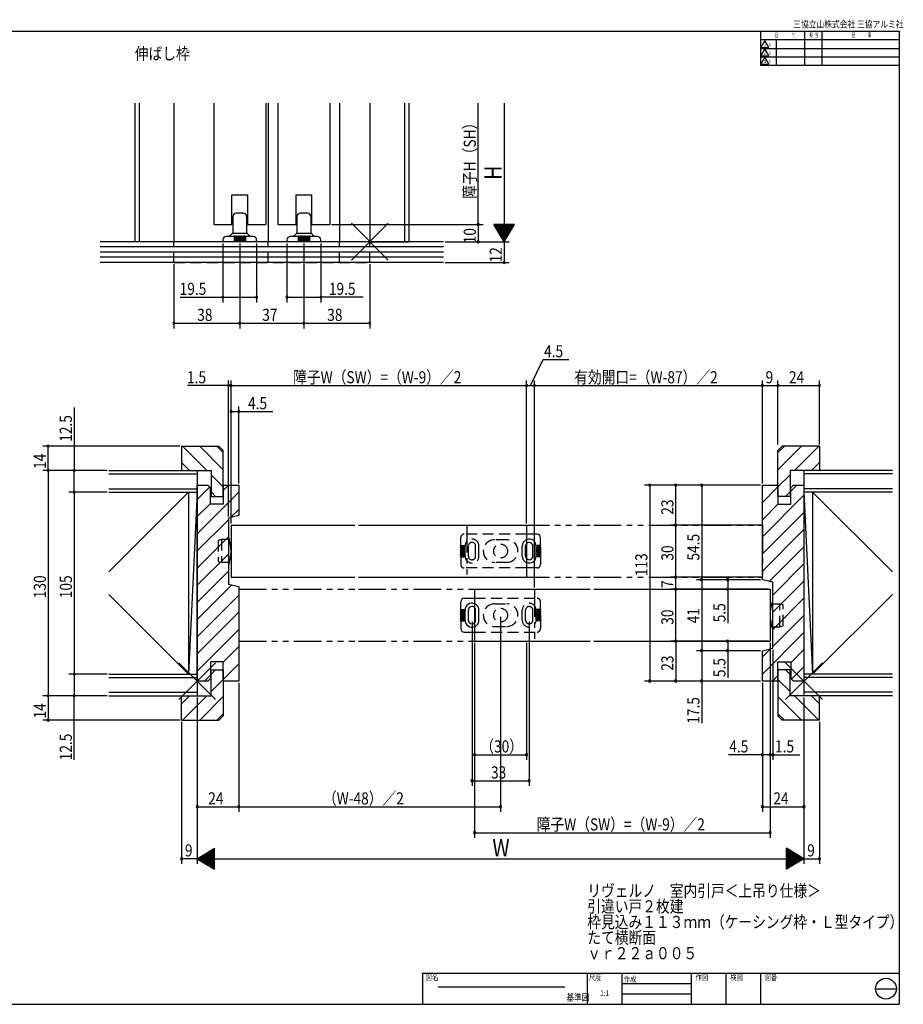
# Model space of a CAD drawing. Extents: x 19 to 820, y 16 to 584.
# Drawn here: x 310 to 820, y 16 to 584 of the extents above; entities that cross this region are included whole.
import ezdxf
from ezdxf.enums import TextEntityAlignment as Align

# ---------------------------------------------------------------- set-up
doc = ezdxf.new("R2010")
doc.units = 0
doc.linetypes.add('DASHED2', pattern=[9.525, 6.35, -3.175])
doc.linetypes.add('PHANTOM2', pattern=[31.75, 15.875, -3.175, 3.175, -3.175, 3.175, -3.175])
for name, color, linetype in [('KI1', 7, 'CONTINUOUS'), ('KI2', 4, 'CONTINUOUS'), ('MJ', 2, 'CONTINUOUS'), ('OS', 2, 'CONTINUOUS'), ('PH', 6, 'PHANTOM2'), ('SU', 3, 'CONTINUOUS'), ('TE', 6, 'CONTINUOUS'), ('TS', 6, 'DASHED2'), ('WK', 7, 'CONTINUOUS')]:
    doc.layers.add(name, color=color, linetype=linetype)
doc.styles.get("Standard").update_dxf_attribs({"font": 'romans.shx', "width": 0.83, "bigfont": 'extfont.shx'})

msp = doc.modelspace()

# ---------------------------------------------------------------- linework, layer by layer
at = {"layer": 'KI1'}
for p, q in [((376.5, 536.25), (376.5, 456.25)), ((379, 536.25), (379, 456.25)), ((399, 536.25), (399, 456.25)), ((422, 536.25), (422, 466.25)), ((452, 536.25), (452, 466.25)), ((453.5, 536.25), (453.5, 456.25)), ((459, 536.25), (459, 466.25)), ((489, 536.25), (489, 466.25)), ((494.5, 536.25), (494.5, 456.25)), ((512, 536.25), (512, 456.25)), ((532, 536.25), (532, 456.25)), ((534.5, 536.25), (534.5, 456.25)), ((432.5, 466.25), (432.5, 483.25)), ((432.5, 483.25), (441.5, 483.25)), ((441.5, 483.25), (441.5, 466.25)), ((469.5, 466.25), (469.5, 483.25)), ((469.5, 483.25), (478.5, 483.25)), ((478.5, 483.25), (478.5, 466.25)), ((422, 466.25), (432.5, 466.25)), ((441.5, 466.25), (452, 466.25)), ((459, 466.25), (469.5, 466.25)), ((478.5, 466.25), (489, 466.25)), ((399, 456.25), (376.5, 456.25)), ((512, 456.25), (534.5, 456.25)), ((403.5, 338.25), (403.5, 324.25)), ((403.5, 338.25), (425, 338.25)), ((425, 338.25), (427.5, 335.75)), ((427.5, 309.25), (427.5, 335.75)), ((750, 338.25), (747.5, 335.75)), ((747.5, 309.25), (747.5, 335.75)), ((771.5, 338.25), (750, 338.25)), ((771.5, 338.25), (771.5, 324.25)), ((403.5, 324.25), (420.5, 324.25)), ((420.5, 324.25), (420.5, 309.25)), ((771.5, 324.25), (754.5, 324.25)), ((754.5, 324.25), (754.5, 309.25)), ((412.5, 202.75), (412.5, 315.75)), ((412.5, 315.75), (418.6, 315.75)), ((420.1, 314.25), (418.6, 315.75)), ((420.1, 304.75), (420.1, 314.25)), ((427.5, 315.75), (436.5, 315.75)), ((427.5, 315.75), (427.5, 304.75)), ((436.5, 315.75), (436.5, 298.25)), ((738.5, 261.25), (738.5, 315.75)), ((738.5, 315.75), (747.5, 315.75)), ((747.5, 315.75), (747.5, 304.75)), ((754.9, 314.25), (756.4, 315.75)), ((754.9, 304.75), (754.9, 314.25)), ((756.4, 315.75), (762.5, 315.75)), ((762.5, 315.75), (762.5, 202.75)), ((420.5, 309.25), (427.5, 309.25)), ((754.5, 309.25), (747.5, 309.25)), ((427.5, 304.75), (420.1, 304.75)), ((747.5, 304.75), (754.9, 304.75)), ((436.5, 298.25), (430.5, 296.75)), ((430.5, 296.75), (430.5, 258.75)), ((432, 292.75), (432, 262.75)), ((432, 292.75), (503.5, 292.75)), ((505.5, 292.75), (602.5, 292.75)), ((602.5, 292.75), (602.5, 262.75)), ((432, 262.75), (503.5, 262.75)), ((505.5, 262.75), (602.5, 262.75)), ((430.5, 258.75), (436.5, 257.25)), ((436.5, 257.25), (436.5, 202.75)), ((572.5, 255.75), (572.5, 225.75)), ((572.5, 255.75), (639.25, 255.75)), ((641.25, 255.75), (743, 255.75)), ((744.5, 259.75), (738.5, 261.25)), ((743, 255.75), (743, 225.75)), ((744.5, 221.75), (744.5, 259.75)), ((572.5, 225.75), (639.25, 225.75)), ((641.25, 225.75), (743, 225.75)), ((738.5, 220.25), (744.5, 221.75)), ((738.5, 202.75), (738.5, 220.25)), ((420.1, 213.75), (420.1, 204.25)), ((427.5, 213.75), (420.1, 213.75)), ((427.5, 202.75), (427.5, 213.75)), ((747.5, 202.75), (747.5, 213.75)), ((747.5, 213.75), (754.9, 213.75)), ((754.9, 213.75), (754.9, 204.25)), ((420.5, 209.25), (427.5, 209.25)), ((420.5, 194.25), (420.5, 209.25)), ((427.5, 209.25), (427.5, 182.75)), ((747.5, 209.25), (747.5, 182.75)), ((754.5, 209.25), (747.5, 209.25)), ((754.5, 194.25), (754.5, 209.25)), ((418.6, 202.75), (412.5, 202.75)), ((420.1, 204.25), (418.6, 202.75)), ((436.5, 202.75), (427.5, 202.75)), ((747.5, 202.75), (738.5, 202.75)), ((754.9, 204.25), (756.4, 202.75)), ((762.5, 202.75), (756.4, 202.75)), ((403.5, 180.25), (403.5, 194.25)), ((403.5, 194.25), (420.5, 194.25)), ((771.5, 194.25), (754.5, 194.25)), ((771.5, 180.25), (771.5, 194.25)), ((425, 180.25), (427.5, 182.75)), ((750, 180.25), (747.5, 182.75)), ((403.5, 180.25), (425, 180.25)), ((771.5, 180.25), (750, 180.25))]:
    msp.add_line(p, q, dxfattribs=at)
at = {"layer": 'KI2'}
for p, q in [((439, 472.75), (435, 472.75)), ((476, 472.75), (472, 472.75)), ((433, 470.75), (433, 461.46)), ((441, 470.75), (441, 461.46)), ((470, 470.75), (470, 461.46)), ((478, 470.75), (478, 461.46)), ((431, 459.25), (432.85, 461.1)), ((433, 461.25), (441, 461.25)), ((441.15, 461.1), (443, 459.25)), ((468, 459.25), (469.85, 461.1)), ((470, 461.25), (478, 461.25)), ((478.15, 461.1), (480, 459.25)), ((427.25, 457.25), (427.25, 456.25)), ((446.75, 456.25), (427.25, 456.25)), ((433.75, 459.25), (429.25, 459.25)), ((433.75, 459.25), (433.75, 456.25)), ((434.25, 459.25), (434.25, 456.25)), ((434.75, 459.25), (434.25, 459.25)), ((434.75, 459.25), (434.75, 456.25)), ((435.25, 459.25), (435.25, 456.25)), ((435.75, 459.25), (435.25, 459.25)), ((435.75, 459.25), (435.75, 456.25)), ((436.25, 459.25), (436.25, 456.25)), ((436.75, 459.25), (436.25, 459.25)), ((436.75, 459.25), (436.75, 456.25)), ((437.25, 459.25), (437.25, 456.25)), ((437.75, 459.25), (437.25, 459.25)), ((437.75, 459.25), (437.75, 456.25)), ((438.25, 459.25), (438.25, 456.25)), ((438.75, 459.25), (438.25, 459.25)), ((438.75, 459.25), (438.75, 456.25)), ((439.25, 459.25), (439.25, 456.25)), ((439.75, 459.25), (439.25, 459.25)), ((439.75, 459.25), (439.75, 456.25)), ((444.75, 459.25), (440.25, 459.25)), ((440.25, 459.25), (440.25, 456.25)), ((446.75, 456.25), (446.75, 457.25)), ((464.25, 457.25), (464.25, 456.25)), ((483.75, 456.25), (464.25, 456.25)), ((470.75, 459.25), (466.25, 459.25)), ((470.75, 459.25), (470.75, 456.25)), ((471.25, 459.25), (471.25, 456.25)), ((471.75, 459.25), (471.25, 459.25)), ((471.75, 459.25), (471.75, 456.25)), ((472.25, 459.25), (472.25, 456.25)), ((472.75, 459.25), (472.25, 459.25)), ((472.75, 459.25), (472.75, 456.25)), ((473.25, 459.25), (473.25, 456.25)), ((473.75, 459.25), (473.25, 459.25)), ((473.75, 459.25), (473.75, 456.25)), ((474.25, 459.25), (474.25, 456.25)), ((474.75, 459.25), (474.25, 459.25)), ((474.75, 459.25), (474.75, 456.25)), ((475.25, 459.25), (475.25, 456.25)), ((475.75, 459.25), (475.25, 459.25)), ((475.75, 459.25), (475.75, 456.25)), ((476.25, 459.25), (476.25, 456.25)), ((476.75, 459.25), (476.25, 459.25)), ((476.75, 459.25), (476.75, 456.25)), ((481.75, 459.25), (477.25, 459.25)), ((477.25, 459.25), (477.25, 456.25)), ((483.75, 456.25), (483.75, 457.25)), ((430.5, 285.5), (430.5, 270)), ((430.5, 285.5), (430.56, 285.5)), ((608.5, 287.5), (602.5, 287.5)), ((610.5, 281), (610.5, 285.5)), ((606.1, 274.85), (606.1, 280.65)), ((608, 274.85), (608, 280.65)), ((610.5, 281), (608.5, 281)), ((608.5, 280.5), (608.5, 281)), ((610.5, 280.5), (608.5, 280.5)), ((610.5, 280), (608.5, 280)), ((608.5, 279.5), (608.5, 280)), ((610.5, 279.5), (608.5, 279.5)), ((610.5, 279), (608.5, 279)), ((608.5, 278.5), (608.5, 279)), ((610.5, 278.5), (608.5, 278.5)), ((610.5, 280), (610.5, 280.5)), ((610.5, 279), (610.5, 279.5)), ((610.5, 278), (610.5, 278.5)), ((610.5, 278), (608, 278)), ((610.5, 277.5), (608, 277.5)), ((610.5, 277), (608.5, 277)), ((608.5, 277), (608.5, 276.5)), ((610.5, 276.5), (608.5, 276.5)), ((610.5, 276), (608.5, 276)), ((608.5, 276), (608.5, 275.5)), ((610.5, 275.5), (608.5, 275.5)), ((610.5, 275), (608.5, 275)), ((608.5, 275), (608.5, 274.5)), ((610.5, 274.5), (608.5, 274.5)), ((610.5, 277.5), (610.5, 277)), ((610.5, 276.5), (610.5, 276)), ((610.5, 275.5), (610.5, 275)), ((610.5, 274.5), (610.5, 270)), ((430.5, 270), (430.56, 270)), ((608.5, 268), (602.5, 268)), ((566.5, 250.5), (572.5, 250.5)), ((564.5, 244), (564.5, 248.5)), ((744.5, 248.5), (744.44, 248.5)), ((744.5, 233), (744.5, 248.5)), ((564.5, 244), (566.5, 244)), ((564.5, 243.5), (566.5, 243.5)), ((564.5, 243), (564.5, 243.5)), ((564.5, 243), (566.5, 243)), ((564.5, 242.5), (566.5, 242.5)), ((564.5, 242), (564.5, 242.5)), ((564.5, 242), (566.5, 242)), ((564.5, 241.5), (566.5, 241.5)), ((564.5, 241), (564.5, 241.5)), ((564.5, 241), (567, 241)), ((564.5, 240.5), (567, 240.5)), ((564.5, 240.5), (564.5, 240)), ((564.5, 240), (566.5, 240)), ((564.5, 239.5), (566.5, 239.5)), ((564.5, 239.5), (564.5, 239)), ((564.5, 239), (566.5, 239)), ((566.5, 243.5), (566.5, 244)), ((566.5, 242.5), (566.5, 243)), ((566.5, 241.5), (566.5, 242)), ((566.5, 240), (566.5, 239.5)), ((566.5, 239), (566.5, 238.5)), ((567, 237.85), (567, 243.65)), ((568.9, 237.85), (568.9, 243.65)), ((564.5, 238.5), (566.5, 238.5)), ((564.5, 238.5), (564.5, 238)), ((564.5, 238), (566.5, 238)), ((564.5, 237.5), (564.5, 233)), ((564.5, 237.5), (566.5, 237.5)), ((566.5, 238), (566.5, 237.5)), ((744.5, 233), (744.44, 233)), ((566.5, 231), (572.5, 231))]:
    msp.add_line(p, q, dxfattribs=at)
for centre, radius, start, end in [((435, 470.75), 2, 90, 180), ((439, 470.75), 2, 0, 90), ((472, 470.75), 2, 90, 180), ((476, 470.75), 2, 0, 90), ((432.5, 461.46), 0.5, 315, 0), ((441.5, 461.46), 0.5, 180, 225), ((469.5, 461.46), 0.5, 315, 0), ((478.5, 461.46), 0.5, 180, 225), ((429.25, 457.25), 2, 90, 180), ((434, 459.25), 0.25, 0, 180), ((434, 459.25), 0.25, 0, 180), ((435, 459.25), 0.25, 0, 180), ((435, 459.25), 0.25, 0, 180), ((436, 459.25), 0.25, 0, 180), ((437, 459.25), 0.25, 0, 180), ((438, 459.25), 0.25, 0, 180), ((439, 459.25), 0.25, 0, 180), ((440, 459.25), 0.25, 0, 180), ((444.75, 457.25), 2, 0, 90), ((466.25, 457.25), 2, 90, 180), ((471, 459.25), 0.25, 0, 180), ((471, 459.25), 0.25, 0, 180), ((472, 459.25), 0.25, 0, 180), ((472, 459.25), 0.25, 0, 180), ((473, 459.25), 0.25, 0, 180), ((474, 459.25), 0.25, 0, 180), ((475, 459.25), 0.25, 0, 180), ((476, 459.25), 0.25, 0, 180), ((477, 459.25), 0.25, 0, 180), ((481.75, 457.25), 2, 0, 90), ((430.56, 285.2), 0.3, 20.2337, 90), ((406.83, 277.75), 25.17, 342.5691, 17.465), ((604, 280.65), 4, 360, 112.0243), ((608.5, 285.5), 2, 360, 90), ((604, 280.65), 2.1, 360, 135.5847), ((610.5, 280.75), 0.25, 270, 90), ((610.5, 279.75), 0.25, 270, 90), ((610.5, 278.75), 0.25, 270, 90), ((604, 274.85), 2.1, 224.4153, 360), ((604, 274.85), 4, 247.9757, 360), ((610.5, 277.75), 0.25, 270, 90), ((610.5, 276.75), 0.25, 270, 90), ((610.5, 275.75), 0.25, 270, 90), ((610.5, 274.75), 0.25, 270, 90), ((430.56, 270.3), 0.3, 270, 342.4092), ((608.5, 270), 2, 270, 360), ((566.5, 248.5), 2, 90, 180), ((571, 243.65), 4, 67.9757, 180), ((571, 243.65), 2.1, 44.4153, 180), ((768.17, 240.75), 25.17, 162.5691, 197.465), ((744.44, 248.2), 0.3, 90, 162.4092), ((564.5, 243.75), 0.25, 90, 270), ((564.5, 242.75), 0.25, 90, 270), ((564.5, 241.75), 0.25, 90, 270), ((564.5, 240.75), 0.25, 90, 270), ((564.5, 239.75), 0.25, 90, 270), ((564.5, 238.75), 0.25, 90, 270), ((564.5, 237.75), 0.25, 90, 270), ((566.5, 233), 2, 180, 270), ((571, 237.85), 4, 180, 292.0243), ((571, 237.85), 2.1, 180, 315.5847), ((744.44, 233.3), 0.3, 200.2337, 270)]:
    msp.add_arc(centre, radius, start, end, dxfattribs=at)
at = {"layer": 'OS'}
for p, q in [((554.5, 456.25), (356.5, 456.25)), ((554.5, 453.25), (356.5, 453.25)), ((554.5, 450.25), (356.5, 450.25)), ((554.5, 447.25), (356.5, 447.25)), ((554.5, 444.25), (356.5, 444.25)), ((418.02, 324.25), (404.02, 338.25)), ((427.5, 324.67), (413.92, 338.25)), ((427.5, 334.57), (423.82, 338.25)), ((747.5, 334.57), (751.18, 338.25)), ((747.5, 324.67), (761.08, 338.25)), ((756.98, 324.25), (770.98, 338.25)), ((361.5, 324.25), (412.5, 324.25)), ((408.12, 324.25), (403.5, 328.87)), ((412.5, 324.25), (412.5, 194.25)), ((762.5, 324.25), (762.5, 194.25)), ((813.5, 324.25), (762.5, 324.25)), ((766.88, 324.25), (771.5, 328.87)), ((361.5, 322.25), (412.5, 322.25)), ((427.5, 314.77), (420.5, 321.77)), ((747.5, 314.77), (754.5, 321.77)), ((813.5, 322.25), (762.5, 322.25)), ((361.5, 313.75), (412.5, 313.75)), ((419.66, 314.69), (412.5, 307.53)), ((430.62, 315.75), (427.5, 312.63)), ((738.5, 315.67), (738.58, 315.75)), ((738.5, 305.77), (747.5, 314.77)), ((754.9, 312.27), (758.38, 315.75)), ((813.5, 313.75), (762.5, 313.75)), ((407.5, 311.75), (361.5, 265.75)), ((361.5, 311.75), (412.5, 311.75)), ((412.5, 311.75), (407.5, 206.75)), ((407.5, 311.75), (407.5, 206.75)), ((436.5, 311.73), (412.5, 287.73)), ((423.12, 309.25), (420.5, 311.87)), ((738.5, 285.97), (762.5, 309.97)), ((751.88, 309.25), (754.5, 311.87)), ((762.5, 311.75), (767.5, 206.75)), ((813.5, 311.75), (762.5, 311.75)), ((767.5, 311.75), (767.5, 206.75)), ((767.5, 311.75), (813.5, 265.75)), ((420.1, 305.23), (412.5, 297.63)), ((436.5, 301.83), (431.73, 297.06)), ((738.5, 295.87), (747.5, 304.87)), ((430.5, 295.83), (412.5, 277.83)), ((738.5, 276.07), (762.5, 300.07)), ((738.5, 266.17), (762.5, 290.17)), ((430.5, 285.93), (412.5, 267.93)), ((742.48, 260.25), (762.5, 280.27)), ((430.5, 276.03), (412.5, 258.03)), ((744.5, 252.37), (762.5, 270.37)), ((430.5, 266.13), (412.5, 248.13)), ((432.52, 258.25), (412.5, 238.23)), ((744.5, 242.47), (762.5, 260.47)), ((361.5, 252.75), (407.5, 206.75)), ((436.5, 252.33), (412.5, 228.33)), ((744.5, 232.57), (762.5, 250.57)), ((813.5, 252.75), (767.5, 206.75)), ((436.5, 242.43), (412.5, 218.43)), ((744.5, 222.67), (762.5, 240.67)), ((436.5, 232.53), (412.5, 208.53)), ((738.5, 206.77), (762.5, 230.77)), ((436.5, 222.63), (427.5, 213.63)), ((738.5, 216.67), (743.27, 221.44)), ((754.9, 213.27), (762.5, 220.87)), ((436.5, 212.73), (427.5, 203.73)), ((755.34, 203.81), (762.5, 210.97)), ((361.5, 206.75), (412.5, 206.75)), ((361.5, 204.75), (412.5, 204.75)), ((420.1, 206.23), (416.62, 202.75)), ((423.12, 209.25), (420.5, 206.63)), ((744.38, 202.75), (747.5, 205.87)), ((751.88, 209.25), (754.5, 206.63)), ((813.5, 206.75), (762.5, 206.75)), ((813.5, 204.75), (762.5, 204.75)), ((427.5, 203.73), (420.5, 196.73)), ((436.5, 202.83), (436.42, 202.75)), ((747.5, 203.73), (754.5, 196.73)), ((361.5, 196.25), (412.5, 196.25)), ((361.5, 194.25), (412.5, 194.25)), ((408.12, 194.25), (403.5, 189.63)), ((418.02, 194.25), (404.02, 180.25)), ((427.5, 193.83), (413.92, 180.25)), ((747.5, 193.83), (761.08, 180.25)), ((756.98, 194.25), (770.98, 180.25)), ((813.5, 196.25), (762.5, 196.25)), ((813.5, 194.25), (762.5, 194.25)), ((766.88, 194.25), (771.5, 189.63)), ((427.5, 183.93), (423.82, 180.25)), ((747.5, 183.93), (751.18, 180.25))]:
    msp.add_line(p, q, dxfattribs=at)
at = {"layer": 'PH'}
for p, q in [((568, 292.75), (639.25, 292.75)), ((568, 292.75), (568, 262.75)), ((641.25, 292.75), (738.5, 292.75)), ((738.5, 292.75), (738.5, 262.75)), ((568, 262.75), (639.25, 262.75)), ((641.25, 262.75), (738.5, 262.75)), ((436.5, 255.75), (503.5, 255.75)), ((436.5, 255.75), (436.5, 225.75)), ((505.5, 255.75), (607, 255.75)), ((607, 255.75), (607, 225.75)), ((436.5, 225.75), (503.5, 225.75)), ((505.5, 225.75), (607, 225.75))]:
    msp.add_line(p, q, dxfattribs=at)
at = {"layer": 'SU'}
for p, q in [((574.5, 466.25), (574.5, 536.25)), ((589.5, 536.25), (589.5, 456.25)), ((490, 466.25), (577.5, 466.25)), ((574.5, 466.25), (574.5, 456.25)), ((595.5, 466.25), (583.5, 466.25)), ((589.5, 456.25), (583.5, 466.25)), ((595.38, 466.05), (583.62, 466.05)), ((595.26, 465.85), (583.74, 465.85)), ((589.5, 456.25), (595.5, 466.25)), ((595.14, 465.65), (583.86, 465.65)), ((595.02, 465.45), (583.98, 465.45)), ((594.9, 465.25), (584.1, 465.25)), ((594.78, 465.05), (584.22, 465.05)), ((594.66, 464.85), (584.34, 464.85)), ((594.54, 464.65), (584.46, 464.65)), ((594.42, 464.45), (584.58, 464.45)), ((594.3, 464.25), (584.7, 464.25)), ((594.18, 464.05), (584.82, 464.05)), ((594.06, 463.85), (584.94, 463.85)), ((593.94, 463.65), (585.06, 463.65)), ((593.82, 463.45), (585.18, 463.45)), ((593.7, 463.25), (585.3, 463.25)), ((593.58, 463.05), (585.42, 463.05)), ((593.46, 462.85), (585.54, 462.85)), ((593.34, 462.65), (585.66, 462.65)), ((593.22, 462.45), (585.78, 462.45)), ((593.1, 462.25), (585.9, 462.25)), ((592.98, 462.05), (586.02, 462.05)), ((592.86, 461.85), (586.14, 461.85)), ((592.74, 461.65), (586.26, 461.65)), ((592.62, 461.45), (586.38, 461.45)), ((592.5, 461.25), (586.5, 461.25)), ((592.38, 461.05), (586.62, 461.05)), ((592.26, 460.85), (586.74, 460.85)), ((592.14, 460.65), (586.86, 460.65)), ((592.02, 460.45), (586.98, 460.45)), ((591.9, 460.25), (587.1, 460.25)), ((427.25, 455.25), (427.25, 421.25)), ((437, 455.25), (437, 406.25)), ((446.75, 455.25), (446.75, 421.25)), ((464.25, 455.25), (464.25, 421.25)), ((474, 455.25), (474, 406.25)), ((483.75, 455.25), (483.75, 421.25)), ((555.5, 456.25), (592.5, 456.25)), ((591.78, 460.05), (587.22, 460.05)), ((591.66, 459.85), (587.34, 459.85)), ((591.54, 459.65), (587.46, 459.65)), ((591.42, 459.45), (587.58, 459.45)), ((591.3, 459.25), (587.7, 459.25)), ((591.18, 459.05), (587.82, 459.05)), ((591.06, 458.85), (587.94, 458.85)), ((590.94, 458.65), (588.06, 458.65)), ((590.82, 458.45), (588.18, 458.45)), ((590.7, 458.25), (588.3, 458.25)), ((590.58, 458.05), (588.42, 458.05)), ((590.46, 457.85), (588.54, 457.85)), ((590.34, 457.65), (588.66, 457.65)), ((590.22, 457.45), (588.78, 457.45)), ((590.1, 457.25), (588.9, 457.25)), ((589.98, 457.05), (589.02, 457.05)), ((589.86, 456.85), (589.14, 456.85)), ((589.74, 456.65), (589.26, 456.65)), ((589.62, 456.45), (589.38, 456.45)), ((589.5, 456.25), (589.5, 444.25)), ((399, 443.25), (399, 406.25)), ((512, 443.25), (512, 406.25)), ((555.5, 444.25), (592.5, 444.25)), ((402.69, 424.25), (427.25, 424.25)), ((427.25, 424.25), (446.75, 424.25)), ((464.25, 424.25), (483.75, 424.25)), ((508.27, 424.25), (483.75, 424.25)), ((399, 409.25), (437, 409.25)), ((437, 409.25), (474, 409.25)), ((474, 409.25), (512, 409.25)), ((604.75, 373.25), (612.11, 388.25)), ((612.11, 388.25), (626.88, 388.25)), ((430.5, 297.75), (430.5, 376.25)), ((432, 293.75), (432, 376.25)), ((602.5, 293.75), (602.5, 376.25)), ((607, 256.75), (607, 376.25)), ((738.5, 316.75), (738.5, 376.25)), ((747.5, 339.25), (747.5, 376.25)), ((771.5, 339.25), (771.5, 376.25)), ((430.5, 373.25), (406.96, 373.25)), ((432, 373.25), (430.5, 373.25)), ((432, 373.25), (436.8, 373.25)), ((432, 373.25), (602.5, 373.25)), ((602.5, 373.25), (607, 373.25)), ((607, 373.25), (738.5, 373.25)), ((738.5, 373.25), (747.5, 373.25)), ((747.5, 373.25), (771.5, 373.25)), ((341.5, 360.63), (341.5, 324.25)), ((432, 358.25), (436.5, 358.25)), ((436.5, 316.75), (436.5, 361.25)), ((436.5, 358.25), (456.07, 358.25)), ((402.5, 338.25), (323.5, 338.25)), ((326.5, 324.25), (326.5, 338.25)), ((360.5, 324.25), (323.5, 324.25)), ((326.5, 324.25), (326.5, 194.25)), ((341.5, 311.75), (341.5, 324.25)), ((737.5, 315.75), (670.5, 315.75)), ((673.5, 315.75), (673.5, 202.75)), ((737.5, 315.75), (685.5, 315.75)), ((688.5, 292.75), (688.5, 315.75)), ((703.5, 315.75), (703.5, 261.25)), ((360.5, 311.75), (338.5, 311.75)), ((341.5, 311.75), (341.5, 206.75)), ((737.5, 292.75), (685.5, 292.75)), ((688.5, 262.75), (688.5, 292.75)), ((737.5, 262.75), (685.5, 262.75)), ((688.5, 255.75), (688.5, 262.75)), ((742, 255.75), (685.5, 255.75)), ((688.5, 225.75), (688.5, 255.75)), ((737.5, 261.25), (700.5, 261.25)), ((703.5, 261.25), (703.5, 220.25)), ((718.5, 261.25), (718.5, 255.75)), ((718.5, 255.75), (718.5, 236.18)), ((587.5, 239.75), (587.5, 127.25)), ((571, 236.85), (571, 142.25)), ((604, 236.85), (604, 142.25)), ((572.5, 224.75), (572.5, 112.25)), ((602.5, 224.75), (602.5, 157.25)), ((742, 225.75), (685.5, 225.75)), ((688.5, 225.75), (688.5, 202.75)), ((718.5, 225.75), (718.5, 220.25)), ((743, 224.75), (743, 112.25)), ((737.5, 220.25), (700.5, 220.25)), ((703.5, 220.25), (703.5, 202.75)), ((718.5, 220.25), (718.5, 204.53)), ((744.5, 220.75), (744.5, 157.25)), ((360.5, 206.75), (338.5, 206.75)), ((341.5, 206.75), (341.5, 194.25)), ((436.5, 201.75), (436.5, 127.25)), ((737.5, 202.75), (670.5, 202.75)), ((703.5, 202.75), (703.5, 178.47)), ((738.5, 201.75), (738.5, 127.25)), ((360.5, 194.25), (323.5, 194.25)), ((326.5, 194.25), (326.5, 180.25)), ((341.5, 157.38), (341.5, 194.25)), ((412.5, 193.25), (412.5, 97.25)), ((762.5, 193.25), (762.5, 97.25)), ((402.5, 180.25), (323.5, 180.25)), ((403.5, 179.25), (403.5, 97.25)), ((771.5, 179.25), (771.5, 97.25)), ((572.5, 160.25), (602.5, 160.25)), ((738.5, 160.25), (718.93, 160.25)), ((743, 160.25), (738.2, 160.25)), ((743, 160.25), (738.5, 160.25)), ((743, 160.25), (744.5, 160.25)), ((744.5, 160.25), (760.1, 160.25)), ((571, 145.25), (604, 145.25)), ((412.5, 130.25), (436.5, 130.25)), ((436.5, 130.25), (587.5, 130.25)), ((738.5, 130.25), (762.5, 130.25)), ((572.5, 115.25), (743, 115.25)), ((412.5, 100.25), (422.5, 106.25)), ((415.9, 98.21), (415.9, 102.29)), ((416.1, 98.09), (416.1, 102.41)), ((416.3, 97.97), (416.3, 102.53)), ((416.5, 97.85), (416.5, 102.65)), ((416.7, 97.73), (416.7, 102.77)), ((416.9, 97.61), (416.9, 102.89)), ((417.1, 97.49), (417.1, 103.01)), ((417.3, 97.37), (417.3, 103.13)), ((417.5, 97.25), (417.5, 103.25)), ((417.7, 97.13), (417.7, 103.37)), ((417.9, 97.01), (417.9, 103.49)), ((418.1, 96.89), (418.1, 103.61)), ((418.3, 96.77), (418.3, 103.73)), ((418.5, 96.65), (418.5, 103.85)), ((418.7, 96.53), (418.7, 103.97)), ((418.9, 96.41), (418.9, 104.09)), ((419.1, 96.29), (419.1, 104.21)), ((419.3, 96.17), (419.3, 104.33)), ((419.5, 96.05), (419.5, 104.45)), ((419.7, 95.93), (419.7, 104.57)), ((419.9, 95.81), (419.9, 104.69)), ((420.1, 95.69), (420.1, 104.81)), ((420.3, 95.57), (420.3, 104.93)), ((420.5, 95.45), (420.5, 105.05)), ((420.7, 95.33), (420.7, 105.17)), ((420.9, 95.21), (420.9, 105.29)), ((421.1, 95.09), (421.1, 105.41)), ((421.3, 94.97), (421.3, 105.53)), ((421.5, 94.85), (421.5, 105.65)), ((421.7, 94.73), (421.7, 105.77)), ((421.9, 94.61), (421.9, 105.89)), ((422.1, 94.49), (422.1, 106.01)), ((422.3, 94.37), (422.3, 106.13)), ((422.5, 94.25), (422.5, 106.25)), ((752.5, 94.25), (752.5, 106.25)), ((762.5, 100.25), (752.5, 106.25)), ((752.7, 94.37), (752.7, 106.13)), ((752.9, 94.49), (752.9, 106.01)), ((753.1, 94.61), (753.1, 105.89)), ((753.3, 94.73), (753.3, 105.77)), ((753.5, 94.85), (753.5, 105.65)), ((753.7, 94.97), (753.7, 105.53)), ((753.9, 95.09), (753.9, 105.41)), ((754.1, 95.21), (754.1, 105.29)), ((754.3, 95.33), (754.3, 105.17)), ((754.5, 95.45), (754.5, 105.05)), ((754.7, 95.57), (754.7, 104.93)), ((754.9, 95.69), (754.9, 104.81)), ((755.1, 95.81), (755.1, 104.69)), ((755.3, 95.93), (755.3, 104.57)), ((755.5, 96.05), (755.5, 104.45)), ((755.7, 96.17), (755.7, 104.33)), ((755.9, 96.29), (755.9, 104.21)), ((756.1, 96.41), (756.1, 104.09)), ((756.3, 96.53), (756.3, 103.97)), ((756.5, 96.65), (756.5, 103.85)), ((756.7, 96.77), (756.7, 103.73)), ((756.9, 96.89), (756.9, 103.61)), ((757.1, 97.01), (757.1, 103.49)), ((757.3, 97.13), (757.3, 103.37)), ((757.5, 97.25), (757.5, 103.25)), ((757.7, 97.37), (757.7, 103.13)), ((757.9, 97.49), (757.9, 103.01)), ((758.1, 97.61), (758.1, 102.89)), ((758.3, 97.73), (758.3, 102.77)), ((758.5, 97.85), (758.5, 102.65)), ((758.7, 97.97), (758.7, 102.53)), ((758.9, 98.09), (758.9, 102.41)), ((759.1, 98.21), (759.1, 102.29)), ((412.5, 100.25), (403.5, 100.25)), ((412.5, 100.25), (422.5, 94.25)), ((412.5, 100.25), (762.5, 100.25)), ((412.7, 100.13), (412.7, 100.37)), ((412.9, 100.01), (412.9, 100.49)), ((413.1, 99.89), (413.1, 100.61)), ((413.3, 99.77), (413.3, 100.73)), ((413.5, 99.65), (413.5, 100.85)), ((413.7, 99.53), (413.7, 100.97)), ((413.9, 99.41), (413.9, 101.09)), ((414.1, 99.29), (414.1, 101.21)), ((414.3, 99.17), (414.3, 101.33)), ((414.5, 99.05), (414.5, 101.45)), ((414.7, 98.93), (414.7, 101.57)), ((414.9, 98.81), (414.9, 101.69)), ((415.1, 98.69), (415.1, 101.81)), ((415.3, 98.57), (415.3, 101.93)), ((415.5, 98.45), (415.5, 102.05)), ((415.7, 98.33), (415.7, 102.17)), ((762.5, 100.25), (752.5, 94.25)), ((759.3, 98.33), (759.3, 102.17)), ((759.5, 98.45), (759.5, 102.05)), ((759.7, 98.57), (759.7, 101.93)), ((759.9, 98.69), (759.9, 101.81)), ((760.1, 98.81), (760.1, 101.69)), ((760.3, 98.93), (760.3, 101.57)), ((760.5, 99.05), (760.5, 101.45)), ((760.7, 99.17), (760.7, 101.33)), ((760.9, 99.29), (760.9, 101.21)), ((761.1, 99.41), (761.1, 101.09)), ((761.3, 99.53), (761.3, 100.97)), ((761.5, 99.65), (761.5, 100.85)), ((761.7, 99.77), (761.7, 100.73)), ((761.9, 99.89), (761.9, 100.61)), ((762.1, 100.01), (762.1, 100.49)), ((762.3, 100.13), (762.3, 100.37)), ((762.5, 100.25), (771.5, 100.25))]:
    msp.add_line(p, q, dxfattribs=at)
for centre, start, end in [((574.5, 466.25), 90, 270), ((574.5, 466.25), 270, 90), ((574.5, 456.25), 90, 270), ((574.5, 456.25), 270, 90), ((589.5, 444.25), 90, 270), ((589.5, 444.25), 270, 90), ((427.25, 424.25), 0, 180), ((427.25, 424.25), 180, 0), ((446.75, 424.25), 0, 180), ((446.75, 424.25), 180, 0), ((464.25, 424.25), 0, 180), ((464.25, 424.25), 180, 0), ((483.75, 424.25), 0, 180), ((483.75, 424.25), 180, 0), ((399, 409.25), 0, 180), ((399, 409.25), 180, 0), ((437, 409.25), 0, 180), ((437, 409.25), 180, 0), ((474, 409.25), 0, 180), ((474, 409.25), 180, 0), ((512, 409.25), 0, 180), ((512, 409.25), 180, 0), ((430.5, 373.25), 0, 180), ((430.5, 373.25), 180, 0), ((432, 373.25), 0, 180), ((432, 373.25), 180, 0), ((602.5, 373.25), 0, 180), ((602.5, 373.25), 180, 0), ((607, 373.25), 0, 180), ((607, 373.25), 180, 0), ((738.5, 373.25), 0, 180), ((738.5, 373.25), 180, 0), ((747.5, 373.25), 0, 180), ((747.5, 373.25), 180, 0), ((771.5, 373.25), 0, 180), ((771.5, 373.25), 180, 0), ((432, 358.25), 0, 180), ((432, 358.25), 180, 0), ((436.5, 358.25), 0, 180), ((436.5, 358.25), 180, 0), ((326.5, 338.25), 90, 270), ((326.5, 338.25), 270, 90), ((326.5, 324.25), 90, 270), ((326.5, 324.25), 270, 90), ((341.5, 324.25), 90, 270), ((341.5, 324.25), 270, 90), ((673.5, 315.75), 90, 270), ((673.5, 315.75), 270, 90), ((688.5, 315.75), 90, 270), ((688.5, 315.75), 270, 90), ((703.5, 315.75), 90, 270), ((703.5, 315.75), 270, 90), ((341.5, 311.75), 90, 270), ((341.5, 311.75), 270, 90), ((688.5, 292.75), 90, 270), ((688.5, 292.75), 270, 90), ((688.5, 262.75), 90, 270), ((688.5, 262.75), 270, 90), ((703.5, 261.25), 90, 270), ((703.5, 261.25), 270, 90), ((718.5, 261.25), 90, 270), ((718.5, 261.25), 270, 90), ((688.5, 255.75), 90, 270), ((688.5, 255.75), 270, 90), ((718.5, 255.75), 90, 270), ((718.5, 255.75), 270, 90), ((688.5, 225.75), 90, 270), ((688.5, 225.75), 270, 90), ((718.5, 225.75), 90, 270), ((718.5, 225.75), 270, 90), ((703.5, 220.25), 90, 270), ((703.5, 220.25), 270, 90), ((718.5, 220.25), 90, 270), ((718.5, 220.25), 270, 90), ((341.5, 206.75), 90, 270), ((341.5, 206.75), 270, 90), ((673.5, 202.75), 90, 270), ((673.5, 202.75), 270, 90), ((688.5, 202.75), 90, 270), ((688.5, 202.75), 270, 90), ((703.5, 202.75), 90, 270), ((703.5, 202.75), 270, 90), ((326.5, 194.25), 90, 270), ((326.5, 194.25), 270, 90), ((341.5, 194.25), 90, 270), ((341.5, 194.25), 270, 90), ((326.5, 180.25), 90, 270), ((326.5, 180.25), 270, 90), ((572.5, 160.25), 0, 180), ((572.5, 160.25), 180, 0), ((602.5, 160.25), 0, 180), ((602.5, 160.25), 180, 0), ((738.5, 160.25), 0, 180), ((738.5, 160.25), 180, 0), ((743, 160.25), 0, 180), ((743, 160.25), 180, 0), ((744.5, 160.25), 0, 180), ((744.5, 160.25), 180, 0), ((571, 145.25), 0, 180), ((571, 145.25), 180, 0), ((604, 145.25), 0, 180), ((604, 145.25), 180, 0), ((412.5, 130.25), 0, 180), ((436.5, 130.25), 0, 180), ((587.5, 130.25), 0, 180), ((738.5, 130.25), 0, 180), ((762.5, 130.25), 0, 180), ((412.5, 130.25), 180, 0), ((436.5, 130.25), 180, 0), ((587.5, 130.25), 180, 0), ((738.5, 130.25), 180, 0), ((762.5, 130.25), 180, 0), ((572.5, 115.25), 0, 180), ((572.5, 115.25), 180, 0), ((743, 115.25), 0, 180), ((743, 115.25), 180, 0), ((403.5, 100.25), 0, 180), ((403.5, 100.25), 180, 0), ((771.5, 100.25), 0, 180), ((771.5, 100.25), 180, 0)]:
    msp.add_arc(centre, 0.6, start, end, dxfattribs=at)
at = {"layer": 'TE'}
for p, q in [((522.61, 445.64), (501.39, 466.86)), ((501.4, 445.64), (522.6, 466.86)), ((423.11, 192.14), (401.89, 213.36)), ((401.9, 192.14), (423.1, 213.36)), ((773.11, 192.14), (751.89, 213.36)), ((751.9, 192.14), (773.1, 213.36))]:
    msp.add_line(p, q, dxfattribs=at)
at = {"layer": 'TS'}
for p, q in [((399, 444.25), (399, 456.25)), ((453.5, 444.25), (453.5, 456.25)), ((494.5, 444.25), (494.5, 456.25)), ((512, 444.25), (512, 456.25)), ((399, 444.25), (512, 444.25)), ((426.5, 284.4), (424.5, 283.8)), ((426.5, 284.4), (426.5, 271.1)), ((430.5, 284.4), (426.5, 284.4)), ((564.5, 281), (564.5, 285.5)), ((602.5, 287.5), (566.5, 287.5)), ((591, 284.25), (584, 284.25)), ((424.5, 283.8), (424.5, 272.75)), ((564.5, 281), (566.5, 281)), ((564.5, 280.5), (566.5, 280.5)), ((564.5, 280), (564.5, 280.5)), ((564.5, 280), (566.5, 280)), ((564.5, 279.5), (566.5, 279.5)), ((564.5, 279), (564.5, 279.5)), ((564.5, 279), (566.5, 279)), ((564.5, 278.5), (566.5, 278.5)), ((564.5, 278), (564.5, 278.5)), ((566.5, 280.5), (566.5, 281)), ((566.5, 279.5), (566.5, 280)), ((566.5, 278.5), (566.5, 279)), ((567, 274.85), (567, 280.65)), ((568.9, 274.85), (568.9, 280.65)), ((573.1, 274.85), (573.1, 280.65)), ((575, 274.85), (575, 280.65)), ((600, 274.85), (600, 280.65)), ((601.9, 274.85), (601.9, 280.65)), ((424.5, 272.75), (424.5, 271.7)), ((564.5, 278), (567, 278)), ((564.5, 277.5), (567, 277.5)), ((564.5, 277.5), (564.5, 277)), ((564.5, 277), (566.5, 277)), ((564.5, 276.5), (566.5, 276.5)), ((564.5, 276.5), (564.5, 276)), ((564.5, 276), (566.5, 276)), ((564.5, 275.5), (566.5, 275.5)), ((564.5, 275.5), (564.5, 275)), ((564.5, 275), (566.5, 275)), ((564.5, 274.5), (566.5, 274.5)), ((564.5, 274.5), (564.5, 270)), ((566.5, 277), (566.5, 276.5)), ((566.5, 276), (566.5, 275.5)), ((566.5, 275), (566.5, 274.5)), ((424.5, 271.7), (426.5, 271.1)), ((430.5, 271.1), (426.5, 271.1)), ((602.5, 268), (566.5, 268)), ((591, 271.25), (584, 271.25)), ((572.5, 250.5), (608.5, 250.5)), ((584, 247.25), (591, 247.25)), ((610.5, 244), (610.5, 248.5)), ((744.5, 247.4), (748.5, 247.4)), ((748.5, 234.1), (748.5, 247.4)), ((750.5, 246.8), (748.5, 247.4)), ((750.5, 245.75), (750.5, 246.8)), ((750.5, 234.7), (750.5, 245.75)), ((573.1, 237.85), (573.1, 243.65)), ((575, 237.85), (575, 243.65)), ((600, 237.85), (600, 243.65)), ((601.9, 237.85), (601.9, 243.65)), ((606.1, 237.85), (606.1, 243.65)), ((608, 237.85), (608, 243.65)), ((610.5, 241), (608, 241)), ((610.5, 240.5), (608, 240.5)), ((610.5, 244), (608.5, 244)), ((608.5, 243.5), (608.5, 244)), ((610.5, 243.5), (608.5, 243.5)), ((610.5, 243), (608.5, 243)), ((608.5, 242.5), (608.5, 243)), ((610.5, 242.5), (608.5, 242.5)), ((610.5, 242), (608.5, 242)), ((608.5, 241.5), (608.5, 242)), ((610.5, 241.5), (608.5, 241.5)), ((610.5, 240), (608.5, 240)), ((608.5, 240), (608.5, 239.5)), ((610.5, 239.5), (608.5, 239.5)), ((610.5, 239), (608.5, 239)), ((608.5, 239), (608.5, 238.5)), ((610.5, 243), (610.5, 243.5)), ((610.5, 242), (610.5, 242.5)), ((610.5, 241), (610.5, 241.5)), ((610.5, 240.5), (610.5, 240)), ((610.5, 239.5), (610.5, 239)), ((584, 234.25), (591, 234.25)), ((610.5, 238.5), (608.5, 238.5)), ((610.5, 238), (608.5, 238)), ((608.5, 238), (608.5, 237.5)), ((610.5, 237.5), (608.5, 237.5)), ((610.5, 238.5), (610.5, 238)), ((610.5, 237.5), (610.5, 233)), ((744.5, 234.1), (748.5, 234.1)), ((748.5, 234.1), (750.5, 234.7)), ((572.5, 231), (608.5, 231))]:
    msp.add_line(p, q, dxfattribs=at)
for centre in [(587.5, 277.75), (587.5, 240.75)]:
    msp.add_circle(centre, 4, dxfattribs=at)
for centre, radius, start, end in [((566.5, 285.5), 2, 90, 180), ((571, 280.65), 4, 360, 180), ((584, 277.75), 6.5, 90, 270), ((591, 277.75), 6.5, 270, 90), ((604, 280.65), 4, 112.0243, 180), ((564.5, 280.75), 0.25, 90, 270), ((564.5, 279.75), 0.25, 90, 270), ((564.5, 278.75), 0.25, 90, 270), ((571, 280.65), 2.1, 360, 180), ((604, 280.65), 2.1, 135.5847, 180), ((564.5, 277.75), 0.25, 90, 270), ((564.5, 276.75), 0.25, 90, 270), ((564.5, 275.75), 0.25, 90, 270), ((564.5, 274.75), 0.25, 90, 270), ((571, 274.85), 4, 180, 360), ((571, 274.85), 2.1, 180, 360), ((604, 274.85), 4, 180, 247.9757), ((604, 274.85), 2.1, 180, 224.4153), ((566.5, 270), 2, 180, 270), ((608.5, 248.5), 2, 360, 90), ((571, 243.65), 4, 360, 67.9757), ((571, 243.65), 2.1, 360, 44.4153), ((584, 240.75), 6.5, 90, 270), ((591, 240.75), 6.5, 270, 90), ((604, 243.65), 4, 360, 180), ((604, 243.65), 2.1, 360, 180), ((610.5, 243.75), 0.25, 270, 90), ((610.5, 242.75), 0.25, 270, 90), ((610.5, 241.75), 0.25, 270, 90), ((610.5, 240.75), 0.25, 270, 90), ((610.5, 239.75), 0.25, 270, 90), ((610.5, 238.75), 0.25, 270, 90), ((571, 237.85), 2.1, 315.5847, 0), ((571, 237.85), 4, 292.0243, 0), ((604, 237.85), 4, 180, 0), ((604, 237.85), 2.1, 180, 0), ((608.5, 233), 2, 270, 0), ((610.5, 237.75), 0.25, 270, 90)]:
    msp.add_arc(centre, radius, start, end, dxfattribs=at)
at = {"layer": 'WK'}
for p, q in [((23.5, 577.75), (817.5, 577.75)), ((737.5, 577.75), (737.5, 558.15)), ((762.72, 577.75), (762.72, 558.15)), ((772.72, 577.75), (772.72, 558.15)), ((817.5, 577.75), (817.5, 16.25)), ((737.5, 572.95), (817.5, 572.95)), ((740, 572.35), (737.69, 568.35)), ((737.69, 568.35), (742.31, 568.35)), ((742.31, 568.35), (740, 572.35)), ((746.5, 572.95), (746.5, 558.15)), ((737.5, 567.75), (817.5, 567.75)), ((737.5, 562.95), (817.5, 562.95)), ((740, 567.55), (737.69, 563.55)), ((737.69, 563.55), (742.31, 563.55)), ((740, 562.75), (737.69, 558.75)), ((742.31, 563.55), (740, 567.55)), ((742.31, 558.75), (740, 562.75)), ((737.5, 558.15), (817.5, 558.15)), ((737.69, 558.75), (742.31, 558.75)), ((542.5, 34.25), (542.5, 16.25)), ((542.5, 34.25), (817.5, 34.25)), ((637.5, 34.25), (637.5, 16.25)), ((657.5, 34.25), (657.5, 16.25)), ((697.5, 34.25), (697.5, 16.25)), ((717.5, 34.25), (717.5, 16.25)), ((737.5, 34.25), (737.5, 16.25)), ((551.5, 26.25), (624.5, 26.25)), ((657.5, 28.25), (697.5, 28.25)), ((803.81, 25.25), (815.81, 25.25)), ((657.5, 22.25), (697.5, 22.25)), ((23.5, 16.25), (817.5, 16.25))]:
    msp.add_line(p, q, dxfattribs=at)
msp.add_circle((809.81, 25.25), 6, dxfattribs=at)

# ---------------------------------------------------------------- texts
at = {"layer": 'MJ', "width": 0.83}
for s, p in [('伸ばし枠', (376.5, 561.25)), ('リヴェルノ\u3000室内引戸＜上吊り仕様＞', (637.5, 78.25)), ('引違い戸２枚建', (637.5, 69.25)), ('枠見込み１１３ｍｍ（ケーシング枠・Ｌ型タイプ）', (637.5, 60.25)), ('たて横断面', (637.5, 51.25)), ('ｖｒ２２ａ００５', (637.5, 42.25))]:
    msp.add_text(s, height=7, dxfattribs=at).set_placement(p)
at = {"layer": 'SU', "width": 0.83}
for s, height, p in [('障子H（SH）', 7, (573.2, 480.97)), ('H', 10, (588.2, 491.9)), ('10', 7, (573.2, 455.3)), ('12', 7, (588.2, 444.3)), ('12.5', 7, (340.2, 340.79)), ('14', 7, (325.2, 325.16)), ('23', 7, (687.2, 298.72)), ('54.5', 7, (702.2, 272.27)), ('30', 7, (687.2, 272.22)), ('113', 7, (672.2, 263.25)), ('130', 7, (325.2, 250.54)), ('105', 7, (340.2, 250.54)), ('7', 7, (687.2, 256.48)), ('41', 7, (702.2, 236.05)), ('5.5', 7, (717.2, 236.65)), ('30', 7, (687.2, 235.22)), ('23', 7, (687.2, 208.72)), ('5.5', 7, (717.2, 205)), ('14', 7, (325.2, 181.16)), ('17.5', 7, (702.2, 178.11)), ('12.5', 7, (340.2, 157.02))]:
    msp.add_text(s, height=height, rotation=90, dxfattribs=at).set_placement(p)
for s, height, p in [('19.5', 7, (402.33, 425.55)), ('19.5', 7, (488.43, 425.55)), ('38', 7, (412.47, 410.55)), ('37', 7, (449.97, 410.55)), ('38', 7, (487.47, 410.55)), ('4.5', 7, (612.58, 389.55)), ('1.5', 7, (406.6, 374.55)), ('障子W（SW）=（W-9）／2', 7, (467.81, 374.55)), ('有効開口=（W-87）／2', 7, (629.95, 374.55)), ('9', 7, (740.37, 374.55)), ('24', 7, (753.83, 374.55)), ('4.5', 7, (441.77, 359.55)), ('（30）', 7, (575.77, 161.55)), ('4.5', 7, (719.4, 161.55)), ('1.5', 7, (745.8, 161.55)), ('33', 7, (581.97, 146.55)), ('24', 7, (418.83, 131.55)), ('（W-48）／2', 7, (485, 131.55)), ('24', 7, (744.83, 131.55)), ('障子W（SW）=（W-9）／2', 7, (608.31, 116.55)), ('9', 7, (405.37, 101.55)), ('W', 10, (582.76, 101.55)), ('9', 7, (764.37, 101.55))]:
    msp.add_text(s, height=height, dxfattribs=at).set_placement(p)
at = {"layer": 'WK'}
for s, height, width, p in [('三協立山株式会社 三協アルミ社', 4, 0.82, (756.29, 579.75)), ('日', 2.5, 0.59, (745.6, 574.25)), ('付', 2.5, 0.59, (755.53, 574.25)), ('担', 2.5, 0.59, (765.57, 574.25)), ('当', 2.5, 0.59, (768.84, 574.25)), ('記', 2.5, 0.59, (790.04, 574.25)), ('事', 2.5, 0.59, (799.29, 574.25)), ('ｘ', 2.5, 0.59, (741.76, 569)), ('ｘ', 2.5, 0.59, (741.76, 564.2)), ('ｘ', 2.5, 0.59, (741.76, 559.4)), ('図名', 3.2, 0.83, (544.3, 30.15)), ('尺度', 3.2, 0.83, (638.43, 30.15)), ('作成', 3.2, 0.83, (658.55, 29.15)), ('作図', 3.2, 0.83, (699.93, 30.15)), ('検図', 3.2, 0.83, (719.93, 30.15)), ('図番', 3.2, 0.83, (739.8, 30.15)), ('基準図', 4, 0.8, (625.5, 18.25))]:
    msp.add_text(s, height=height, dxfattribs=dict(at, width=width)).set_placement(p)
at = {"layer": 'WK', "width": 0.83}
for s, height, p in [('1', 2.5, (740, 569.9)), ('2', 2.5, (740, 565.1)), ('3', 2.5, (740, 560.3)), ('1:1', 3.2, (647.5, 22.25))]:
    msp.add_text(s, height=height, dxfattribs=at).set_placement(p, align=Align.MIDDLE)

doc.saveas('drawing.dxf')
